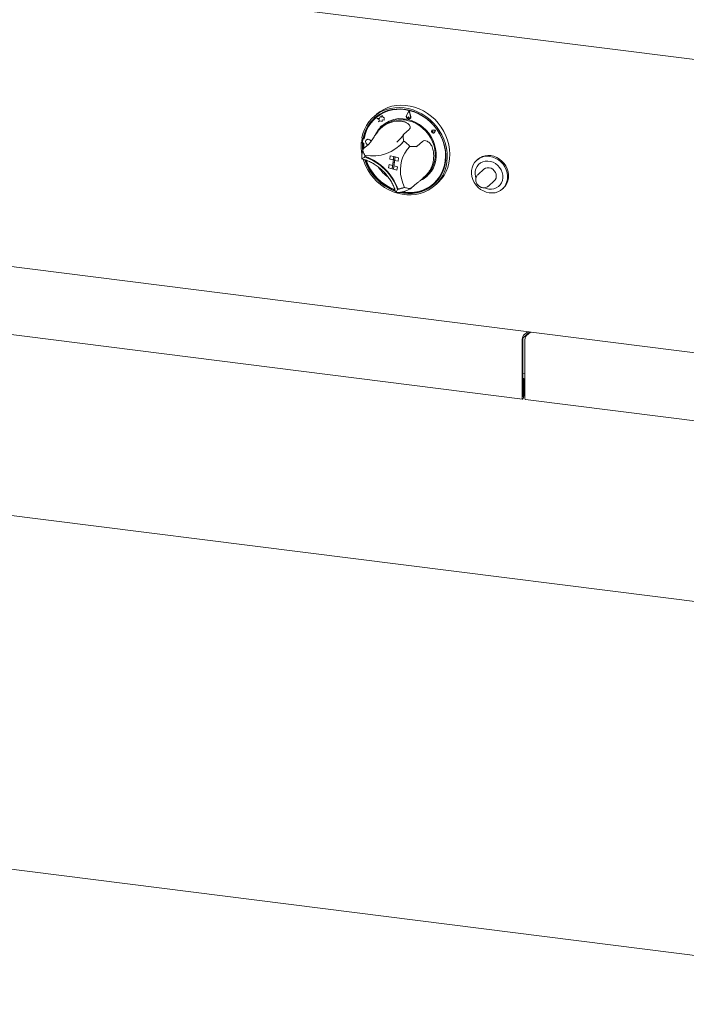
# Model space of a CAD drawing. Units: millimetres. Extents: x 5 to 415, y 5 to 292.
# Drawn here: x 218 to 256, y 64 to 119 of the extents above; entities that cross this region are included whole.
import ezdxf

# ---------------------------------------------------------------- set-up
doc = ezdxf.new("R2010")
doc.units = ezdxf.units.MM

msp = doc.modelspace()

# ---------------------------------------------------------------- linework, layer by layer
at = {"color": 7, "linetype": 'Continuous', "lineweight": 15}
for p, q in [((180.85475, 126.05404), (281.03412, 113.43262)), ((238.2683, 113.49352), (238.12098, 113.3636)), ((238.47544, 113.36762), (238.4455, 113.25987)), ((238.47544, 113.36762), (238.47573, 113.36788)), ((238.56618, 113.33143), (238.47544, 113.36762)), ((238.5662, 113.3318), (238.47573, 113.36788)), ((238.5713, 113.42483), (238.56618, 113.33143)), ((238.5713, 113.42483), (238.5716, 113.42509)), ((238.66553, 113.32338), (238.5713, 113.42483)), ((238.66582, 113.32364), (238.5716, 113.42509)), ((240.11348, 113.70725), (239.96082, 113.42898)), ((240.11098, 113.6856), (239.96775, 113.4245)), ((240.11103, 113.68541), (239.96804, 113.42476)), ((240.07304, 113.35635), (240.0321, 113.31411)), ((240.07304, 113.35635), (240.07333, 113.35661)), ((240.07304, 113.35635), (240.10229, 113.29717)), ((240.07333, 113.35661), (240.10259, 113.29743)), ((240.11098, 113.6856), (240.18791, 113.37135)), ((240.11348, 113.70725), (240.11377, 113.70751)), ((240.11348, 113.70725), (240.19547, 113.37234)), ((240.11377, 113.70751), (240.19576, 113.3726)), ((238.23312, 113.29584), (238.22723, 113.29064)), ((238.4455, 113.25987), (238.29902, 113.2569)), ((238.29902, 113.2569), (238.29932, 113.25716)), ((238.29902, 113.2569), (238.43555, 113.18597)), ((238.44557, 113.26013), (238.29932, 113.25716)), ((238.43555, 113.18597), (238.3881, 113.06946)), ((238.3881, 113.06946), (238.44674, 113.12474)), ((238.3881, 113.06946), (238.38839, 113.06972)), ((238.38839, 113.06972), (238.44676, 113.12474)), ((238.44674, 113.12474), (238.59461, 113.08905)), ((238.64652, 112.82709), (238.55692, 112.74807)), ((238.59461, 113.08905), (238.60033, 113.19344)), ((238.59461, 113.08905), (238.59491, 113.08931)), ((238.59491, 113.08931), (238.60061, 113.19339)), ((238.60033, 113.19344), (238.70061, 113.17526)), ((238.66553, 113.32338), (238.66582, 113.32364)), ((238.72441, 113.30916), (238.66553, 113.32338)), ((238.7247, 113.30942), (238.66582, 113.32364)), ((238.70061, 113.17526), (238.70539, 113.26248)), ((238.70061, 113.17526), (238.70091, 113.17552)), ((238.70091, 113.17552), (238.70569, 113.26274)), ((238.70539, 113.26248), (238.72441, 113.30916)), ((238.70539, 113.26248), (238.70569, 113.26274)), ((238.70569, 113.26274), (238.7247, 113.30942)), ((238.72441, 113.30916), (238.7247, 113.30942)), ((240.09475, 113.24729), (240.09504, 113.24755)), ((240.15686, 113.2613), (240.15715, 113.26156)), ((240.16237, 113.25505), (240.16267, 113.25531)), ((240.10502, 112.64314), (239.81039, 112.3833)), ((241.3892, 112.60304), (241.38891, 112.60278)), ((241.39653, 112.52574), (241.39623, 112.52548)), ((241.40022, 112.59054), (241.39993, 112.59028)), ((241.45505, 112.52778), (241.41609, 112.5316)), ((241.45534, 112.52804), (241.41638, 112.53186)), ((241.43757, 112.4786), (241.43787, 112.47886)), ((241.45505, 112.52778), (241.44518, 112.49102)), ((241.45534, 112.52804), (241.44548, 112.49128)), ((241.58708, 112.61688), (241.44726, 112.62272)), ((241.58738, 112.61714), (241.44755, 112.62298)), ((241.56508, 112.60203), (241.44856, 112.6069)), ((241.45505, 112.52778), (241.45534, 112.52804)), ((241.51017, 112.46528), (241.51046, 112.46554)), ((241.52119, 112.45278), (241.52149, 112.45304)), ((241.56508, 112.60203), (241.52925, 112.49436)), ((241.58708, 112.61688), (241.54409, 112.48768)), ((241.58738, 112.61714), (241.54439, 112.48794)), ((241.58708, 112.61688), (241.58738, 112.61714)), ((237.44887, 111.93003), (237.4194, 111.90405)), ((237.4194, 111.90405), (237.49684, 111.88424)), ((237.44887, 111.93003), (237.483, 111.9213)), ((237.45426, 112.17239), (237.5317, 112.15258)), ((237.50049, 112.09783), (237.48187, 111.93626)), ((237.52041, 111.90503), (237.49684, 111.88424)), ((237.51755, 112.12493), (237.51166, 112.11973)), ((237.51927, 111.88769), (237.55804, 111.87833)), ((237.56116, 112.17856), (237.5317, 112.15258)), ((237.83178, 111.8122), (237.53716, 111.55236)), ((237.58553, 112.11685), (237.54365, 112.12696)), ((237.58662, 112.1232), (237.54954, 112.13215)), ((237.71009, 112.0626), (237.70979, 112.06234)), ((239.41414, 111.93291), (239.45823, 111.97063)), ((239.53521, 111.70518), (239.56172, 111.72856)), ((240.84873, 111.97759), (240.5541, 111.71775)), ((237.64725, 111.13001), (237.61884, 111.10495)), ((239.04819, 111.17431), (239.0233, 110.98264)), ((239.04819, 111.17431), (239.04849, 111.17457)), ((239.04819, 111.17431), (239.24147, 111.12487)), ((239.04849, 111.17457), (239.24177, 111.12513)), ((239.24147, 111.12487), (239.15185, 110.43485)), ((239.24147, 111.12487), (239.21658, 110.9332)), ((239.24147, 111.12487), (239.24177, 111.12513)), ((239.24147, 111.12487), (239.31878, 111.10509)), ((239.24177, 111.12513), (239.31908, 111.10535)), ((238.95857, 110.48429), (238.98346, 110.67596)), ((238.98346, 110.67596), (238.98376, 110.67622)), ((238.98346, 110.67596), (239.17674, 110.62652)), ((238.98376, 110.67622), (239.17679, 110.62684)), ((239.0233, 110.98264), (239.21658, 110.9332)), ((239.15185, 110.43485), (239.17674, 110.62652)), ((239.22916, 110.41507), (239.31878, 111.10509)), ((239.22916, 110.41507), (239.25406, 110.60674)), ((239.25406, 110.60674), (239.25435, 110.607)), ((239.44734, 110.5573), (239.25406, 110.60674)), ((239.25435, 110.607), (239.29414, 110.91335)), ((239.44763, 110.55756), (239.25435, 110.607)), ((239.31878, 111.10509), (239.29389, 110.91342)), ((239.48717, 110.86398), (239.29389, 110.91342)), ((239.31878, 111.10509), (239.31908, 111.10535)), ((239.51207, 111.05565), (239.31878, 111.10509)), ((239.51236, 111.05591), (239.31908, 111.10535)), ((239.51207, 111.05565), (239.48717, 110.86398)), ((239.48717, 110.86398), (239.48747, 110.86424)), ((239.51236, 111.05591), (239.48747, 110.86424)), ((239.51207, 111.05565), (239.51236, 111.05591)), ((243.96025, 110.97435), (243.90132, 110.92238)), ((238.95857, 110.48429), (239.15185, 110.43485)), ((239.15185, 110.43485), (239.22916, 110.41507)), ((239.42244, 110.36563), (239.22916, 110.41507)), ((239.42244, 110.36563), (239.44734, 110.5573)), ((239.42244, 110.36563), (239.42274, 110.36589)), ((239.42274, 110.36589), (239.44763, 110.55756)), ((239.44734, 110.5573), (239.44763, 110.55756)), ((240.87805, 109.90622), (241.0718, 110.07709)), ((244.29904, 110.41202), (243.97495, 110.1262)), ((240.54341, 109.62687), (240.24878, 109.36703)), ((241.4793, 109.60314), (241.48519, 109.60834)), ((241.53841, 109.4886), (241.68572, 109.61852)), ((244.5537, 109.46995), (244.8778, 109.75577)), ((185.51279, 109.00999), (277.93398, 97.36602)), ((239.4833, 109.3085), (239.45479, 109.28335)), ((245.33444, 109.29738), (245.39336, 109.34935)), ((217.00691, 101.22609), (246.47247, 97.51378)), ((246.53133, 101.09336), (246.75855, 101.29375)), ((246.53133, 100.97551), (246.87548, 101.27902)), ((246.91446, 101.27411), (246.68724, 101.07372)), ((246.44294, 100.77971), (246.44294, 97.60166)), ((246.48714, 100.81869), (246.48714, 97.64063)), ((246.59885, 97.58202), (246.59885, 100.76007)), ((246.48714, 98.93756), (246.59885, 98.92349)), ((246.53428, 98.66037), (246.48714, 98.66631)), ((246.49009, 98.6214), (246.48714, 98.62177)), ((246.49009, 98.6214), (246.53428, 98.66037)), ((246.49009, 97.64323), (246.49009, 98.6214)), ((246.53428, 97.68221), (246.53428, 98.66037)), ((246.62837, 97.49414), (276.09392, 93.78183)), ((277.93398, 83.39196), (200.12568, 93.19488)), ((185.46429, 75.18069), (277.94474, 63.52925))]:
    msp.add_line(p, q, dxfattribs=at)
at = {"color": 7, "linetype": 'Continuous', "lineweight": 15, "flags": 128}
for points in [[(237.45426, 112.17239), (237.51478, 112.41646), (237.60147, 112.64934), (237.71336, 112.86838), (237.84918, 113.07112), (238.00739, 113.25525), (238.18621, 113.41871), (238.38361, 113.55963), (238.59736, 113.67644), (238.82504, 113.76779), (239.06408, 113.83268), (239.31178, 113.87035), (239.56533, 113.88038), (239.82187, 113.86267), (240.07851, 113.8174), (240.33232, 113.7451), (240.58046, 113.64658), (240.82011, 113.52295), (241.04856, 113.37561), (241.26322, 113.20623), (241.46168, 113.01672), (241.64169, 112.80923), (241.80121, 112.5861), (241.93843, 112.34986), (242.05182, 112.10316), (242.14008, 111.84882), (242.20222, 111.58969), (242.23753, 111.32872), (242.24561, 111.06884), (242.22638, 110.81301), (242.18006, 110.56411), (242.10715, 110.32495), (242.0085, 110.09824), (241.88521, 109.88655), (241.73868, 109.69227), (241.57057, 109.51759), (241.38277, 109.36448), (241.17741, 109.23469), (240.95682, 109.12968), (240.72348, 109.05063), (240.48003, 108.99844), (240.22924, 108.9737), (239.97392, 108.97668), (239.71697, 109.00737), (239.4613, 109.0654), (239.20979, 109.15012), (238.9653, 109.26057), (238.73057, 109.39551), (238.50827, 109.55341), (238.30092, 109.73249), (238.11085, 109.93071), (237.94021, 110.14584), (237.79094, 110.37545), (237.66472, 110.61693), (237.56298, 110.86757), (237.52823, 110.97358)], [(238.2683, 113.49352), (238.28252, 113.50595), (238.47525, 113.65337), (238.68498, 113.77702), (238.90936, 113.87551), (239.14584, 113.94772), (239.39173, 113.99283), (239.64426, 114.01033), (239.90055, 114.00003), (240.15771, 113.96203), (240.41283, 113.89677), (240.663, 113.80498), (240.90541, 113.68772), (241.13729, 113.5463), (241.35603, 113.38234), (241.55914, 113.19768), (241.74433, 112.99442), (241.90949, 112.77486), (242.05276, 112.54149), (242.17251, 112.29695), (242.26738, 112.04403), (242.3363, 111.78557), (242.37849, 111.52451), (242.39347, 111.26381), (242.38107, 111.00642), (242.34143, 110.75525), (242.275, 110.51316), (242.18253, 110.28289), (242.06508, 110.06704), (241.92396, 109.86806), (241.76079, 109.6882), (241.68572, 109.61852)], [(239.58547, 109.11274), (239.78813, 109.07469), (240.04083, 109.05211), (240.29106, 109.05728), (240.5359, 109.09015), (240.77248, 109.15033), (240.99804, 109.23712), (241.20993, 109.34951), (241.40569, 109.48618), (241.58302, 109.64552), (241.73985, 109.82569), (241.87435, 110.02457), (241.98494, 110.23984), (242.07033, 110.46897), (242.12953, 110.7093), (242.16183, 110.95801), (242.16687, 111.21219), (242.14457, 111.46887), (242.09522, 111.72505), (242.01937, 111.97774), (241.91792, 112.22398), (241.79206, 112.46089), (241.64325, 112.6857), (241.47323, 112.89578), (241.284, 113.08868), (241.07777, 113.26214), (240.85694, 113.41413), (240.6241, 113.54287), (240.38198, 113.64687), (240.13339, 113.7249), (239.88126, 113.77606), (239.62852, 113.79973), (239.37814, 113.79566), (239.13303, 113.76388), (238.89607, 113.70476), (238.67003, 113.619), (238.45754, 113.50761), (238.2611, 113.37187), (238.083, 113.21339), (237.92532, 113.034), (237.78991, 112.83582), (237.67835, 112.62116), (237.59194, 112.39252), (237.5317, 112.15258), (237.5317, 112.15258)], [(239.76761, 109.14155), (239.90527, 109.12319), (240.15807, 109.1112), (240.40716, 109.12761), (240.64952, 109.17221), (240.88219, 109.24448), (241.10236, 109.34352), (241.30734, 109.46814), (241.49464, 109.61681), (241.66198, 109.78774), (241.80733, 109.97884), (241.92892, 110.18779), (242.02527, 110.41205), (242.09522, 110.64889), (242.1379, 110.89543), (242.15281, 111.14868), (242.13976, 111.40555), (242.09891, 111.66293), (242.03075, 111.91768), (241.93612, 112.16671), (241.81616, 112.40698), (241.67234, 112.63558), (241.5064, 112.84973), (241.32036, 113.04682), (241.11648, 113.22446), (240.89724, 113.38048), (240.66531, 113.513), (240.42351, 113.62039), (240.17477, 113.70136), (239.92213, 113.75491), (239.66864, 113.78041), (239.4174, 113.77753), (239.17146, 113.74631), (238.93381, 113.68714), (238.70734, 113.60072), (238.49481, 113.48812), (238.29879, 113.3507), (238.12167, 113.19014), (237.9656, 113.00837), (237.83249, 112.80762), (237.72394, 112.59033), (237.64129, 112.35913), (237.58553, 112.11685), (237.58553, 112.11685)], [(240.79859, 113.44924), (240.67121, 113.51819), (240.4294, 113.62559), (240.18067, 113.70656), (239.92802, 113.76011), (239.67453, 113.7856), (239.4233, 113.78272), (239.17736, 113.75151), (238.93971, 113.69233), (238.71324, 113.60592), (238.5007, 113.49332), (238.30468, 113.3559), (238.23312, 113.29584)], [(240.19547, 113.37234), (240.19732, 113.31783), (240.17657, 113.27033), (240.13698, 113.23847), (240.08577, 113.22806), (240.03223, 113.24098), (239.98612, 113.27489), (239.95583, 113.32361), (239.94685, 113.37829), (239.96082, 113.42898)], [(240.18791, 113.37135), (240.18965, 113.32021), (240.17018, 113.27564), (240.13304, 113.24575), (240.08498, 113.23597), (240.03475, 113.2481), (239.99149, 113.27991), (239.96306, 113.32563), (239.95463, 113.37694), (239.96775, 113.4245)], [(240.10229, 113.29717), (240.10712, 113.28031), (240.10537, 113.26366), (240.09731, 113.24978), (240.08418, 113.24082), (240.06801, 113.23815), (240.05129, 113.24219), (240.03659, 113.2523), (240.02619, 113.26695), (240.02168, 113.28386), (240.02375, 113.30043), (240.0321, 113.31411)], [(240.76152, 109.7927), (240.91465, 109.87634), (241.08495, 110.00029), (241.23582, 110.14706), (241.3649, 110.31432), (241.47013, 110.49945), (241.54986, 110.69951), (241.60284, 110.91137), (241.62823, 111.13167), (241.62562, 111.35694), (241.59507, 111.58363), (241.53704, 111.80816), (241.45246, 112.027), (241.34266, 112.23668), (241.20937, 112.43392), (241.05469, 112.61558), (240.88107, 112.77882), (240.69124, 112.92104), (240.48819, 113.04003), (240.27513, 113.13388), (240.05542, 113.20113)], [(240.07824, 113.13881), (240.29394, 113.06932), (240.50251, 112.97328), (240.70051, 112.85226), (240.88469, 112.70825), (241.05204, 112.54361), (241.1998, 112.36105), (241.32555, 112.16357), (241.42722, 111.9544), (241.50314, 111.73698), (241.55207, 111.51489), (241.5732, 111.29177), (241.56618, 111.07127), (241.53114, 110.85703), (241.46864, 110.65257), (241.37972, 110.46123), (241.26582, 110.28616), (241.12883, 110.13023), (241.0718, 110.07709)], [(241.44726, 112.62272), (241.40896, 112.61563), (241.37913, 112.59243), (241.36323, 112.55735), (241.36418, 112.51685), (241.38181, 112.47836), (241.41288, 112.44894), (241.4517, 112.43399), (241.49112, 112.43625), (241.52393, 112.45531), (241.54409, 112.48768)], [(241.52925, 112.49436), (241.51245, 112.46739), (241.48511, 112.45151), (241.45225, 112.44962), (241.41991, 112.46208), (241.39402, 112.4866), (241.37933, 112.51868), (241.37853, 112.55242), (241.39178, 112.58165), (241.41664, 112.60099), (241.44856, 112.6069)], [(241.44518, 112.49102), (241.44002, 112.4811), (241.43117, 112.47453), (241.42003, 112.47235), (241.40839, 112.47493), (241.39812, 112.48184), (241.39084, 112.49198), (241.38774, 112.50373), (241.3893, 112.51521), (241.39527, 112.52458), (241.40471, 112.53035), (241.41609, 112.5316)], [(241.44755, 112.62298), (241.40926, 112.61589), (241.3892, 112.60304)], [(241.39653, 112.52574), (241.405, 112.53061), (241.41638, 112.53186)], [(241.44548, 112.49128), (241.44032, 112.48136), (241.43787, 112.47886)], [(241.52149, 112.45304), (241.52422, 112.45557), (241.54439, 112.48794)], [(237.49684, 111.88424), (237.49289, 111.6299), (237.49875, 111.53008)], [(237.52476, 111.88636), (237.52235, 111.65589), (237.52941, 111.54152)], [(237.55804, 111.87833), (237.55646, 111.62297), (237.55946, 111.57203)], [(237.83776, 112.09122), (237.77714, 112.09381), (237.72305, 112.07258), (237.68372, 112.03077), (237.66514, 111.97472), (237.67015, 111.91299), (237.69797, 111.85496), (237.74438, 111.80948), (237.79988, 111.78406)], [(239.81216, 111.99098), (239.65479, 111.81579), (239.56172, 111.72856)], [(239.81271, 111.9906), (239.66134, 111.82198), (239.56467, 111.73116)], [(239.84823, 109.39718), (239.74724, 109.63854), (239.67449, 109.88699), (239.63107, 110.13887), (239.61761, 110.39047), (239.63431, 110.63807), (239.68093, 110.87801), (239.75678, 111.10677), (239.86074, 111.32095), (239.99127, 111.5174), (240.14645, 111.69323)], [(241.48519, 109.60834), (241.50053, 109.62201), (241.66787, 109.79293), (241.81322, 109.98403), (241.93481, 110.19298), (242.03116, 110.41724), (242.10111, 110.65408), (242.1438, 110.90063), (242.1587, 111.15387), (242.14565, 111.41075), (242.1048, 111.66813), (242.03664, 111.92288), (241.95807, 112.13451)], [(244.59983, 109.09094), (244.4333, 109.12884), (244.27182, 109.19351), (244.11977, 109.28317), (243.98131, 109.39537), (243.86021, 109.52707), (243.75978, 109.67467), (243.68276, 109.83414), (243.63125, 110.00113), (243.60664, 110.17109), (243.60963, 110.33937), (243.64011, 110.5014), (243.69727, 110.65275), (243.77953, 110.78929), (243.88467, 110.90729), (244.0098, 111.00355), (244.15152, 111.07543), (244.30597, 111.12097), (244.46892, 111.13893), (244.63593, 111.12882), (244.80245, 111.09092), (244.96394, 111.02626), (245.11599, 110.9366), (245.25445, 110.82439), (245.37554, 110.69269), (245.47597, 110.54509), (245.553, 110.38562), (245.60451, 110.21863), (245.62911, 110.04868), (245.62613, 109.88039), (245.59565, 109.71836), (245.53849, 109.56701), (245.45623, 109.43048), (245.35109, 109.31247), (245.22596, 109.21621), (245.08423, 109.14433), (244.92979, 109.09879), (244.76684, 109.08083), (244.59983, 109.09094)], [(245.39336, 109.34935), (245.41002, 109.36444), (245.51515, 109.48244), (245.59742, 109.61898), (245.65457, 109.77033), (245.68506, 109.93236), (245.68804, 110.10064), (245.66344, 110.2706), (245.61192, 110.43759), (245.5349, 110.59706), (245.43447, 110.74465), (245.31337, 110.87635), (245.17491, 110.98856), (245.02287, 111.07822), (244.86138, 111.14289), (244.69486, 111.18079), (244.52784, 111.1909), (244.36489, 111.17294), (244.21045, 111.12739), (244.06873, 111.05552), (243.96025, 110.97435)], [(244.57453, 109.3001), (244.72228, 109.29303), (244.86519, 109.31455), (244.9981, 109.36387), (245.11621, 109.43921), (245.21523, 109.53786), (245.2916, 109.65624), (245.34256, 109.79008), (245.36626, 109.93454), (245.36185, 110.0844), (245.32948, 110.23423), (245.27033, 110.37864), (245.18653, 110.51239), (245.08112, 110.63065), (244.9579, 110.72916), (244.82132, 110.80434), (244.67633, 110.85348), (244.52815, 110.87481), (244.38216, 110.86756), (244.24362, 110.83197), (244.11755, 110.76936), (244.00849, 110.68196), (243.92039, 110.57296), (243.85644, 110.44627), (243.81894, 110.30649), (243.80925, 110.15867), (243.82772, 110.00814), (243.84787, 109.9319)], [(244.8778, 109.75577), (244.93913, 109.82714), (244.98177, 109.9205), (244.9976, 110.025), (244.98554, 110.13351), (244.94642, 110.23864), (244.8829, 110.33322), (244.79932, 110.41081), (244.70136, 110.46613), (244.59571, 110.49539), (244.48956, 110.49661), (244.39014, 110.46971), (244.30424, 110.41652), (244.29904, 110.41202)], [(244.5537, 109.46995), (244.5485, 109.46546), (244.54739, 109.46452)], [(244.33071, 109.37487), (244.42728, 109.33549), (244.57453, 109.3001)], [(246.44294, 97.60166), (246.44642, 97.55812), (246.45632, 97.52734), (246.47114, 97.51401), (246.48861, 97.52015), (246.50609, 97.54484), (246.5209, 97.5843), (246.5308, 97.63254), (246.53428, 97.68221)], [(246.48714, 97.64063), (246.48725, 97.63923), (246.48757, 97.63824), (246.48805, 97.63781), (246.48861, 97.638), (246.48918, 97.6388), (246.48965, 97.64007), (246.48997, 97.64163), (246.49009, 97.64323)], [(246.62837, 97.49414), (246.62704, 97.49437), (246.61222, 97.5077), (246.60232, 97.53848), (246.59885, 97.58202)]]:
    msp.add_lwpolyline(points, dxfattribs=at)
at = {"color": 7, "linetype": 'Continuous', "lineweight": 15}
for centre, radius, start, end in [((240.0885, 113.36925), 0.13263, 155.261671, 254.439867), ((240.08433, 113.34073), 0.1159, 312.522488, 15.960688), ((239.55626, 111.81441), 2.02806, 132.317218, 169.656112), ((239.63016, 111.70647), 1.55398, 74.118155, 154.694346), ((239.60177, 111.7488), 1.50722, 131.531999, 155.214508), ((239.53925, 111.61674), 1.49879, 91.659986, 128.49784), ((239.65356, 111.64559), 1.55243, 74.123902, 130.442202), ((240.08775, 113.34323), 0.10718, 258.304446, 310.360334), ((240.06702, 113.2773), 0.04087, 313.29228, 29.505188), ((241.45296, 112.53584), 0.07599, 133.952155, 214.98578), ((241.46231, 112.52865), 0.07938, 216.372093, 307.349482), ((239.93141, 111.73006), 2.51803, 176.037955, 190.749336), ((239.78611, 111.76301), 2.3432, 170.088357, 175.912611), ((237.52371, 111.93184), 0.04207, 173.973805, 205.215671), ((237.53435, 112.0942), 0.03405, 74.149114, 173.87735), ((237.54039, 112.09819), 0.03517, 74.924718, 130.510399), ((238.0608, 113.39758), 2.23997, 258.9398, 321.218026), ((237.80787, 111.93035), 0.16447, 15.368581, 126.478902), ((237.79185, 111.91216), 0.18485, 19.400158, 75.618161), ((238.80372, 110.52222), 1.78163, 41.091889, 55.730403), ((239.04592, 110.96752), 1.43368, 170.699819, 174.4995), ((237.65509, 111.13458), 0.00908, 175.913309, 250.944087), ((239.07616, 110.99049), 1.43743, 171.800276, 174.221082), ((236.64154, 108.28068), 3.01945, 20.003683, 70.446179), ((239.82511, 111.16006), 1.66129, 337.376721, 7.822598), ((240.25856, 111.80598), 2.77923, 198.083914, 250.439327), ((236.61544, 108.25763), 3.01894, 19.86238, 70.587483), ((240.29305, 111.83645), 2.78548, 198.996677, 249.432771), ((240.27996, 111.82476), 2.7391, 199.372186, 249.10579), ((240.10969, 111.67313), 2.06886, 214.054345, 235.394561), ((240.13235, 111.14301), 1.4875, 295.327005, 311.391909), ((240.14544, 111.17947), 2.10677, 257.472782, 309.939881), ((239.29145, 110.58483), 1.31169, 277.153264, 295.117519), ((239.48725, 109.31649), 0.00891, 199.070916, 275.154261), ((239.3176, 110.61047), 1.31395, 277.453714, 293.605661), ((246.93419, 100.81056), 0.49221, 144.930944, 183.593111), ((246.73276, 100.83411), 0.24611, 144.930944, 183.593111), ((247.09009, 100.79091), 0.49221, 144.930944, 183.593111)]:
    msp.add_arc(centre, radius, start, end, dxfattribs=at)
for points, knots in [([(237.83178, 111.8122), (237.8665, 111.84864), (237.93597, 111.92154), (238.06371, 112.11706), (238.20664, 112.33959), (238.34934, 112.53351), (238.48241, 112.68285), (238.56459, 112.75376), (238.60628, 112.78974)], [0, 0, 0, 0, 0.18968929, 0.37947794, 0.56623154, 0.74788992, 0.87210411, 1, 1, 1, 1]), ([(239.49583, 113.1149), (239.55845, 113.11465), (239.68581, 113.11415), (239.88006, 113.06996), (240.05246, 112.97891), (240.15502, 112.85003), (240.17317, 112.72742), (240.12666, 112.6699), (240.10502, 112.64314)], [0, 0, 0, 0, 0.14111014, 0.28705337, 0.47313406, 0.659488, 0.84157553, 1, 1, 1, 1]), ([(239.80848, 112.38442), (239.78847, 112.35353), (239.72807, 112.26028), (239.61105, 112.11788), (239.49796, 111.99941), (239.42659, 111.94527), (239.41392, 111.93566)], [0, 0, 0, 0, 0.18256022, 0.55113702, 0.92030976, 1, 1, 1, 1]), ([(239.80079, 112.36777), (239.79694, 112.36246), (239.78586, 112.34717), (239.7766, 112.29469), (239.77435, 112.20908), (239.78575, 112.10235), (239.7995, 112.02833), (239.80686, 111.99484), (239.80693, 111.99455)], [0, 0, 0, 0, 0.086721135, 0.249980028, 0.467467182, 0.749660267, 0.997841433, 1, 1, 1, 1]), ([(240.14645, 111.69323), (240.14673, 111.6932), (240.18203, 111.68954), (240.25956, 111.68318), (240.37128, 111.67991), (240.46122, 111.6858), (240.5229, 111.6981), (240.54369, 111.71119), (240.5541, 111.71775)], [0, 0, 0, 0, 0.001960995, 0.242989768, 0.50906623, 0.708392763, 0.853892737, 1, 1, 1, 1]), ([(240.50993, 111.6799), (240.5213, 111.69036), (240.53809, 111.70582), (240.55645, 111.7194), (240.56238, 111.72378)], [0, 0, 0, 0, 0.67709962, 1, 1, 1, 1]), ([(240.84873, 111.97759), (240.88673, 111.99912), (240.96275, 112.04219), (241.12552, 111.99989), (241.28292, 111.87462), (241.41607, 111.66356), (241.45168, 111.48354), (241.47094, 111.38617)], [0, 0, 0, 0, 0.19782545, 0.39573535, 0.59082007, 0.77868131, 1, 1, 1, 1]), ([(237.52322, 111.53327), (237.51269, 111.49616), (237.48363, 111.39383), (237.45628, 111.22281), (237.44899, 111.07478), (237.45108, 110.99546), (237.45142, 110.98253)], [0, 0, 0, 0, 0.20992919, 0.57900523, 0.93133955, 1, 1, 1, 1]), ([(237.53716, 111.55236), (237.53021, 111.54293), (237.51636, 111.52409), (237.51359, 111.46807), (237.52914, 111.38815), (237.56957, 111.29234), (237.61, 111.228), (237.6309, 111.19946), (237.63108, 111.19921)], [0, 0, 0, 0, 0.15212184, 0.30368962, 0.50560233, 0.76758732, 0.99799601, 1, 1, 1, 1]), ([(237.45248, 110.99841), (237.48081, 110.99085), (237.58699, 110.96252), (237.7687, 110.89656), (237.99331, 110.79206), (238.20915, 110.6653), (238.41394, 110.51837), (238.60548, 110.35263), (238.78175, 110.16992), (238.94083, 109.97218), (239.08124, 109.76157), (239.2007, 109.54023), (239.29702, 109.32012), (239.34135, 109.17217), (239.36212, 109.10287)], [0, 0, 0, 0, 0.03242866, 0.12156406, 0.21066171, 0.29967615, 0.38862782, 0.47753277, 0.56640345, 0.65524999, 0.74408012, 0.83290196, 0.92172678, 1, 1, 1, 1]), ([(237.45321, 111.00105), (237.45329, 111.0007), (237.45356, 110.99949), (237.48216, 111.0184), (237.53847, 111.05505), (237.59188, 111.08847), (237.61861, 111.10481), (237.61884, 111.10495)], [0, 0, 0, 0, 0.103177811, 0.36323396, 0.700661002, 0.997418935, 1, 1, 1, 1]), ([(241.35857, 110.52101), (241.33575, 110.47246), (241.28944, 110.37391), (241.176, 110.20705), (241.01452, 110.02646), (240.82166, 109.85493), (240.65036, 109.71748), (240.57837, 109.65649), (240.54341, 109.62687)], [0, 0, 0, 0, 0.12584546, 0.2554185, 0.44448761, 0.63368293, 0.82210636, 1, 1, 1, 1]), ([(243.97931, 110.12621), (243.96193, 110.11103), (243.91956, 110.07402), (243.87475, 109.9949), (243.84563, 109.89859), (243.8416, 109.7961), (243.862, 109.69361), (243.90634, 109.59644), (243.97254, 109.5103), (244.05725, 109.44132), (244.14758, 109.39623), (244.20939, 109.38376), (244.23607, 109.37837)], [0, 0, 0, 0, 0.07176723, 0.17499119, 0.27788344, 0.38139223, 0.48612608, 0.59226107, 0.69966719, 0.80809921, 0.91718905, 1, 1, 1, 1]), ([(244.23607, 109.37837), (244.25877, 109.37618), (244.31649, 109.37061), (244.40773, 109.38612), (244.49075, 109.41889), (244.53045, 109.45399), (244.54449, 109.46641)], [0, 0, 0, 0, 0.20376059, 0.51806748, 0.82952074, 1, 1, 1, 1]), ([(239.35073, 109.10013), (239.38965, 109.1006), (239.49756, 109.10192), (239.67173, 109.12451), (239.86858, 109.17478), (240.05171, 109.24854), (240.17559, 109.31749), (240.23766, 109.35904), (240.24778, 109.36581)], [0, 0, 0, 0, 0.1206573, 0.33451395, 0.54797627, 0.76072311, 0.96098653, 1, 1, 1, 1]), ([(239.45479, 109.28335), (239.45466, 109.28312), (239.43935, 109.25545), (239.40859, 109.19975), (239.37612, 109.1385), (239.36117, 109.10435), (239.36557, 109.10208), (239.36729, 109.10119)], [0, 0, 0, 0, 0.0024297, 0.28178384, 0.59942199, 0.84422677, 1, 1, 1, 1]), ([(239.84823, 109.39718), (239.8485, 109.39707), (239.88246, 109.38303), (239.95756, 109.35799), (240.0672, 109.33866), (240.15625, 109.33779), (240.21762, 109.34769), (240.23838, 109.36058), (240.24878, 109.36703)], [0, 0, 0, 0, 0.00196099, 0.24298977, 0.50906623, 0.70839276, 0.85389274, 1, 1, 1, 1])]:
    msp.add_open_spline(points, degree=3, knots=knots, dxfattribs=at)

doc.saveas('drawing.dxf')
